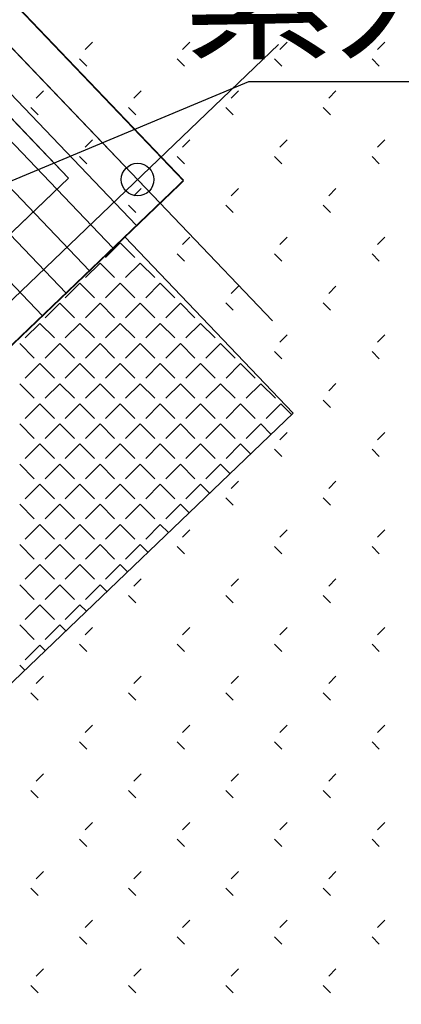
# Model space of a CAD drawing. Extents: x 659964 to 916704, y -118236 to 177706.
# Drawn here: x 770266 to 771439, y -78505 to -75482 of the extents above; entities that cross this region are included whole.
import ezdxf

# ---------------------------------------------------------------- set-up
doc = ezdxf.new("R2010")
doc.units = 0
doc.header["$LTSCALE"] = 1000
doc.linetypes.add('ACAD_ISO10W100', pattern=[18, 12, -3, 0, -3])
for name, color, linetype in [('DIM_LEAD', 3, 'Continuous'), ('PUB_DIM', 3, 'Continuous'), ('PUB_TEXT', 7, 'Continuous')]:
    doc.layers.add(name, color=color, linetype=linetype)
doc.styles.add('_TCH_DIM', font='SIMPLEX', dxfattribs={"bigfont": 'GBCBIG'})

# ---------------------------------------------------------------- blocks, each defined once
blk = doc.blocks.new('feafewfawe')
at = {"color": 251, "linetype": 'Continuous'}
for p, q in [((36617629.2005, 3125638.5898), (36617629.1556, 3125638.5448)), ((36617629.7995, 3125638.5898), (36617629.7546, 3125638.5448)), ((36617630.3986, 3125638.5898), (36617630.3536, 3125638.5448)), ((36617630.9976, 3125638.5898), (36617630.9527, 3125638.5448)), ((36617629.1224, 3125638.4874), (36617629.1673, 3125638.4425)), ((36617629.7214, 3125638.4874), (36617629.7663, 3125638.4425)), ((36617630.3204, 3125638.4874), (36617630.3654, 3125638.4425)), ((36617630.9195, 3125638.4874), (36617630.9644, 3125638.4425)), ((36617628.901, 3125638.2902), (36617628.856, 3125638.2453)), ((36617629.5, 3125638.2902), (36617629.4551, 3125638.2453)), ((36617630.0991, 3125638.2902), (36617630.0541, 3125638.2453)), ((36617630.6981, 3125638.2902), (36617630.6532, 3125638.2453)), ((36617628.8228, 3125638.1879), (36617628.8678, 3125638.143)), ((36617629.4219, 3125638.1879), (36617629.4668, 3125638.143)), ((36617630.0209, 3125638.1879), (36617630.0658, 3125638.143)), ((36617630.62, 3125638.1879), (36617630.6649, 3125638.143)), ((36617629.2005, 3125637.9907), (36617629.1556, 3125637.9458)), ((36617629.7995, 3125637.9907), (36617629.7546, 3125637.9458)), ((36617630.3986, 3125637.9907), (36617630.3536, 3125637.9458)), ((36617630.9976, 3125637.9907), (36617630.9527, 3125637.9458)), ((36617629.1224, 3125637.8884), (36617629.1673, 3125637.8435)), ((36617629.7214, 3125637.8884), (36617629.7663, 3125637.8435)), ((36617630.3204, 3125637.8884), (36617630.3654, 3125637.8435)), ((36617630.9195, 3125637.8884), (36617630.9644, 3125637.8435)), ((36617629.5, 3125637.6912), (36617629.4551, 3125637.6463)), ((36617630.0991, 3125637.6912), (36617630.0541, 3125637.6463)), ((36617630.6981, 3125637.6912), (36617630.6532, 3125637.6463)), ((36617629.4219, 3125637.5889), (36617629.4668, 3125637.544)), ((36617630.0209, 3125637.5889), (36617630.0658, 3125637.544)), ((36617630.62, 3125637.5889), (36617630.6649, 3125637.544)), ((36617629.4, 3125637.3943, -56.068), (36617621.6267, 3125629.9598, -56.068)), ((36617629.3711, 3125637.3574), (36617629.2813, 3125637.2676)), ((36617629.3711, 3125637.3574), (36617629.4609, 3125637.2676)), ((36617630.4355, 3125636.312, -56.068), (36617629.4, 3125637.3943, -56.068)), ((36617629.7995, 3125637.3917), (36617629.7546, 3125637.3467)), ((36617630.3986, 3125637.3917), (36617630.3536, 3125637.3467)), ((36617630.9976, 3125637.3917), (36617630.9527, 3125637.3467)), ((36617629.7214, 3125637.2894), (36617629.7663, 3125637.2444)), ((36617630.3204, 3125637.2894), (36617630.3654, 3125637.2444)), ((36617630.9195, 3125637.2894), (36617630.9644, 3125637.2444)), ((36617629.2476, 3125637.2339), (36617629.1578, 3125637.1441)), ((36617629.2476, 3125637.2339), (36617629.3374, 3125637.1441)), ((36617629.4946, 3125637.2339), (36617629.4048, 3125637.1441)), ((36617629.4946, 3125637.2339), (36617629.5844, 3125637.1441)), ((36617629.1241, 3125637.1104), (36617629.0343, 3125637.0206)), ((36617629.1241, 3125637.1104), (36617629.214, 3125637.0206)), ((36617629.3711, 3125637.1104), (36617629.2813, 3125637.0206)), ((36617629.3711, 3125637.1104), (36617629.4609, 3125637.0206)), ((36617629.6181, 3125637.1104), (36617629.5283, 3125637.0206)), ((36617629.6181, 3125637.1104), (36617629.7079, 3125637.0206)), ((36617630.0991, 3125637.0922), (36617630.0541, 3125637.0472)), ((36617630.6981, 3125637.0922), (36617630.6532, 3125637.0472)), ((36617629.0007, 3125636.987), (36617628.9109, 3125636.8972)), ((36617629.0007, 3125636.987), (36617629.0905, 3125636.8972)), ((36617629.2476, 3125636.987), (36617629.1578, 3125636.8972)), ((36617629.2476, 3125636.987), (36617629.3374, 3125636.8972)), ((36617629.4946, 3125636.987), (36617629.4048, 3125636.8972)), ((36617629.4946, 3125636.987), (36617629.5844, 3125636.8972)), ((36617629.7415, 3125636.987), (36617629.6517, 3125636.8972)), ((36617629.7415, 3125636.987), (36617629.8313, 3125636.8972)), ((36617630.0209, 3125636.9898), (36617630.0658, 3125636.9449)), ((36617630.62, 3125636.9898), (36617630.6649, 3125636.9449)), ((36617628.8772, 3125636.8635), (36617628.7874, 3125636.7737)), ((36617628.8772, 3125636.8635), (36617628.967, 3125636.7737)), ((36617629.1241, 3125636.8635), (36617629.0343, 3125636.7737)), ((36617629.1241, 3125636.8635), (36617629.214, 3125636.7737)), ((36617629.3711, 3125636.8635), (36617629.2813, 3125636.7737)), ((36617629.3711, 3125636.8635), (36617629.4609, 3125636.7737)), ((36617629.6181, 3125636.8635), (36617629.5283, 3125636.7737)), ((36617629.6181, 3125636.8635), (36617629.7079, 3125636.7737)), ((36617629.865, 3125636.8635), (36617629.7752, 3125636.7737)), ((36617629.865, 3125636.8635), (36617629.9548, 3125636.7737)), ((36617628.7537, 3125636.74), (36617628.8435, 3125636.6502)), ((36617629.0007, 3125636.74), (36617628.9109, 3125636.6502)), ((36617629.0007, 3125636.74), (36617629.0905, 3125636.6502)), ((36617629.2476, 3125636.74), (36617629.1578, 3125636.6502)), ((36617629.2476, 3125636.74), (36617629.3374, 3125636.6502)), ((36617629.4946, 3125636.74), (36617629.4048, 3125636.6502)), ((36617629.4946, 3125636.74), (36617629.5844, 3125636.6502)), ((36617629.7415, 3125636.74), (36617629.6517, 3125636.6502)), ((36617629.7415, 3125636.74), (36617629.8313, 3125636.6502)), ((36617629.9885, 3125636.74), (36617629.8987, 3125636.6502)), ((36617629.9885, 3125636.74), (36617630.0783, 3125636.6502)), ((36617630.3986, 3125636.7926), (36617630.3536, 3125636.7477)), ((36617630.9976, 3125636.7926), (36617630.9527, 3125636.7477)), ((36617630.3204, 3125636.6903), (36617630.3654, 3125636.6454)), ((36617630.9195, 3125636.6903), (36617630.9644, 3125636.6454)), ((36617628.8772, 3125636.6165), (36617628.7874, 3125636.5267)), ((36617628.8772, 3125636.6165), (36617628.967, 3125636.5267)), ((36617629.1241, 3125636.6165), (36617629.0343, 3125636.5267)), ((36617629.1241, 3125636.6165), (36617629.214, 3125636.5267)), ((36617629.3711, 3125636.6165), (36617629.2813, 3125636.5267)), ((36617629.3711, 3125636.6165), (36617629.4609, 3125636.5267)), ((36617629.6181, 3125636.6165), (36617629.5283, 3125636.5267)), ((36617629.6181, 3125636.6165), (36617629.7079, 3125636.5267)), ((36617629.865, 3125636.6165), (36617629.7752, 3125636.5267)), ((36617629.865, 3125636.6165), (36617629.9548, 3125636.5267)), ((36617630.112, 3125636.6165), (36617630.0222, 3125636.5267)), ((36617630.112, 3125636.6165), (36617630.2018, 3125636.5267)), ((36617628.7537, 3125636.493), (36617628.8435, 3125636.4032)), ((36617629.0007, 3125636.493), (36617628.9109, 3125636.4032)), ((36617629.0007, 3125636.493), (36617629.0905, 3125636.4032)), ((36617629.2476, 3125636.493), (36617629.1578, 3125636.4032)), ((36617629.2476, 3125636.493), (36617629.3374, 3125636.4032)), ((36617629.4946, 3125636.493), (36617629.4048, 3125636.4032)), ((36617629.4946, 3125636.493), (36617629.5844, 3125636.4032)), ((36617629.7415, 3125636.493), (36617629.6517, 3125636.4032)), ((36617629.7415, 3125636.493), (36617629.8313, 3125636.4032)), ((36617629.9885, 3125636.493), (36617629.8987, 3125636.4032)), ((36617629.9885, 3125636.493), (36617630.0783, 3125636.4032)), ((36617630.2355, 3125636.493), (36617630.1457, 3125636.4032)), ((36617630.2355, 3125636.493), (36617630.3253, 3125636.4032)), ((36617630.6981, 3125636.4931), (36617630.6532, 3125636.4482)), ((36617630.62, 3125636.3908), (36617630.6649, 3125636.3459)), ((36617626.5486, 3125632.593, -56.068), (36617630.4355, 3125636.312, -56.068)), ((36617628.8772, 3125636.3696), (36617628.7874, 3125636.2798)), ((36617628.8772, 3125636.3696), (36617628.967, 3125636.2798)), ((36617629.1241, 3125636.3696), (36617629.0343, 3125636.2798)), ((36617629.1241, 3125636.3696), (36617629.214, 3125636.2798)), ((36617629.3711, 3125636.3696), (36617629.2813, 3125636.2798)), ((36617629.3711, 3125636.3696), (36617629.4609, 3125636.2798)), ((36617629.6181, 3125636.3696), (36617629.5283, 3125636.2798)), ((36617629.6181, 3125636.3696), (36617629.7079, 3125636.2798)), ((36617629.865, 3125636.3696), (36617629.7752, 3125636.2798)), ((36617629.865, 3125636.3696), (36617629.9548, 3125636.2798)), ((36617630.112, 3125636.3696), (36617630.0222, 3125636.2798)), ((36617630.112, 3125636.3696), (36617630.2018, 3125636.2798)), ((36617630.3589, 3125636.3696), (36617630.2691, 3125636.2798)), ((36617630.3589, 3125636.3696), (36617630.4258, 3125636.3027)), ((36617628.7537, 3125636.2461), (36617628.8435, 3125636.1563)), ((36617629.0007, 3125636.2461), (36617628.9109, 3125636.1563)), ((36617629.0007, 3125636.2461), (36617629.0905, 3125636.1563)), ((36617629.2476, 3125636.2461), (36617629.1578, 3125636.1563)), ((36617629.2476, 3125636.2461), (36617629.3374, 3125636.1563)), ((36617629.4946, 3125636.2461), (36617629.4048, 3125636.1563)), ((36617629.4946, 3125636.2461), (36617629.5844, 3125636.1563)), ((36617629.7415, 3125636.2461), (36617629.6517, 3125636.1563)), ((36617629.7415, 3125636.2461), (36617629.8313, 3125636.1563)), ((36617629.9885, 3125636.2461), (36617629.8987, 3125636.1563)), ((36617629.9885, 3125636.2461), (36617630.0783, 3125636.1563)), ((36617630.2355, 3125636.2461), (36617630.1457, 3125636.1563)), ((36617630.2355, 3125636.2461), (36617630.2996, 3125636.1819)), ((36617630.3986, 3125636.1936), (36617630.3536, 3125636.1487)), ((36617630.9976, 3125636.1936), (36617630.9527, 3125636.1487)), ((36617628.8772, 3125636.1226), (36617628.7874, 3125636.0328)), ((36617628.8772, 3125636.1226), (36617628.967, 3125636.0328)), ((36617629.1241, 3125636.1226), (36617629.0343, 3125636.0328)), ((36617629.1241, 3125636.1226), (36617629.214, 3125636.0328)), ((36617629.3711, 3125636.1226), (36617629.2813, 3125636.0328)), ((36617629.3711, 3125636.1226), (36617629.4609, 3125636.0328)), ((36617629.6181, 3125636.1226), (36617629.5283, 3125636.0328)), ((36617629.6181, 3125636.1226), (36617629.7079, 3125636.0328)), ((36617629.865, 3125636.1226), (36617629.7752, 3125636.0328)), ((36617629.865, 3125636.1226), (36617629.9548, 3125636.0328)), ((36617630.112, 3125636.1226), (36617630.0222, 3125636.0328)), ((36617630.112, 3125636.1226), (36617630.1734, 3125636.0612)), ((36617630.3204, 3125636.0913), (36617630.3654, 3125636.0464)), ((36617630.9195, 3125636.0913), (36617630.9644, 3125636.0464)), ((36617628.7537, 3125635.9991), (36617628.8435, 3125635.9093)), ((36617629.0007, 3125635.9991), (36617628.9109, 3125635.9093)), ((36617629.0007, 3125635.9991), (36617629.0905, 3125635.9093)), ((36617629.2476, 3125635.9991), (36617629.1578, 3125635.9093)), ((36617629.2476, 3125635.9991), (36617629.3374, 3125635.9093)), ((36617629.4946, 3125635.9991), (36617629.4048, 3125635.9093)), ((36617629.4946, 3125635.9991), (36617629.5844, 3125635.9093)), ((36617629.7415, 3125635.9991), (36617629.6517, 3125635.9093)), ((36617629.7415, 3125635.9991), (36617629.8313, 3125635.9093)), ((36617629.9885, 3125635.9991), (36617629.8987, 3125635.9093)), ((36617629.9885, 3125635.9991), (36617630.0472, 3125635.9404)), ((36617630.0991, 3125635.8941), (36617630.0541, 3125635.8491)), ((36617630.6981, 3125635.8941), (36617630.6532, 3125635.8491)), ((36617628.8772, 3125635.8757), (36617628.7874, 3125635.7858)), ((36617628.8772, 3125635.8757), (36617628.967, 3125635.7858)), ((36617629.1241, 3125635.8757), (36617629.0343, 3125635.7858)), ((36617629.1241, 3125635.8757), (36617629.214, 3125635.7858)), ((36617629.3711, 3125635.8757), (36617629.2813, 3125635.7858)), ((36617629.3711, 3125635.8757), (36617629.4609, 3125635.7858)), ((36617629.6181, 3125635.8757), (36617629.5283, 3125635.7858)), ((36617629.6181, 3125635.8757), (36617629.7079, 3125635.7858)), ((36617629.865, 3125635.8757), (36617629.7752, 3125635.7858)), ((36617629.865, 3125635.8757), (36617629.921, 3125635.8197)), ((36617630.0209, 3125635.7918), (36617630.0658, 3125635.7468)), ((36617630.62, 3125635.7918), (36617630.6649, 3125635.7468)), ((36617628.7537, 3125635.7522), (36617628.8435, 3125635.6624)), ((36617629.0007, 3125635.7522), (36617628.9109, 3125635.6624)), ((36617629.0007, 3125635.7522), (36617629.0905, 3125635.6624)), ((36617629.2476, 3125635.7522), (36617629.1578, 3125635.6624)), ((36617629.2476, 3125635.7522), (36617629.3374, 3125635.6624)), ((36617629.4946, 3125635.7522), (36617629.4048, 3125635.6624)), ((36617629.4946, 3125635.7522), (36617629.5844, 3125635.6624)), ((36617629.7415, 3125635.7522), (36617629.6517, 3125635.6624)), ((36617629.7415, 3125635.7522), (36617629.7948, 3125635.6989)), ((36617628.8772, 3125635.6287), (36617628.7874, 3125635.5389)), ((36617628.8772, 3125635.6287), (36617628.967, 3125635.5389)), ((36617629.1241, 3125635.6287), (36617629.0343, 3125635.5389)), ((36617629.1241, 3125635.6287), (36617629.214, 3125635.5389)), ((36617629.3711, 3125635.6287), (36617629.2813, 3125635.5389)), ((36617629.3711, 3125635.6287), (36617629.4609, 3125635.5389)), ((36617629.6181, 3125635.6287), (36617629.5283, 3125635.5389)), ((36617629.6181, 3125635.6287), (36617629.6686, 3125635.5782)), ((36617629.7995, 3125635.5946), (36617629.7546, 3125635.5496)), ((36617630.3986, 3125635.5946), (36617630.3536, 3125635.5496)), ((36617630.9976, 3125635.5946), (36617630.9527, 3125635.5496)), ((36617628.7537, 3125635.5052), (36617628.8435, 3125635.4154)), ((36617629.0007, 3125635.5052), (36617628.9109, 3125635.4154)), ((36617629.0007, 3125635.5052), (36617629.0905, 3125635.4154)), ((36617629.2476, 3125635.5052), (36617629.1578, 3125635.4154)), ((36617629.2476, 3125635.5052), (36617629.3374, 3125635.4154)), ((36617629.4946, 3125635.5052), (36617629.4048, 3125635.4154)), ((36617629.4946, 3125635.5052), (36617629.5424, 3125635.4574)), ((36617629.7214, 3125635.4922), (36617629.7663, 3125635.4473)), ((36617630.3204, 3125635.4922), (36617630.3654, 3125635.4473)), ((36617630.9195, 3125635.4922), (36617630.9644, 3125635.4473)), ((36617628.8772, 3125635.3817), (36617628.7874, 3125635.2919)), ((36617628.8772, 3125635.3817), (36617628.967, 3125635.2919)), ((36617629.1241, 3125635.3817), (36617629.0343, 3125635.2919)), ((36617629.1241, 3125635.3817), (36617629.214, 3125635.2919)), ((36617629.3711, 3125635.3817), (36617629.2813, 3125635.2919)), ((36617629.3711, 3125635.3817), (36617629.4162, 3125635.3367)), ((36617629.5, 3125635.295), (36617629.4551, 3125635.2501)), ((36617630.0991, 3125635.295), (36617630.0541, 3125635.2501)), ((36617630.6981, 3125635.295), (36617630.6532, 3125635.2501)), ((36617628.7537, 3125635.2583), (36617628.8435, 3125635.1685)), ((36617629.0007, 3125635.2583), (36617628.9109, 3125635.1685)), ((36617629.0007, 3125635.2583), (36617629.0905, 3125635.1685)), ((36617629.2476, 3125635.2583), (36617629.1578, 3125635.1685)), ((36617629.2476, 3125635.2583), (36617629.29, 3125635.2159)), ((36617629.4219, 3125635.1927), (36617629.4668, 3125635.1478)), ((36617630.0209, 3125635.1927), (36617630.0658, 3125635.1478)), ((36617630.62, 3125635.1927), (36617630.6649, 3125635.1478)), ((36617628.8772, 3125635.1348), (36617628.7874, 3125635.045)), ((36617628.8772, 3125635.1348), (36617628.967, 3125635.045)), ((36617629.1241, 3125635.1348), (36617629.0343, 3125635.045)), ((36617629.1241, 3125635.1348), (36617629.1637, 3125635.0952)), ((36617628.7537, 3125635.0113), (36617628.8435, 3125634.9215)), ((36617629.0007, 3125635.0113), (36617628.9109, 3125634.9215)), ((36617629.0007, 3125635.0113), (36617629.0375, 3125634.9744)), ((36617629.2005, 3125634.9955), (36617629.1556, 3125634.9506)), ((36617629.7995, 3125634.9955), (36617629.7546, 3125634.9506)), ((36617630.3986, 3125634.9955), (36617630.3536, 3125634.9506)), ((36617630.9976, 3125634.9955), (36617630.9527, 3125634.9506)), ((36617628.8772, 3125634.8878), (36617628.7874, 3125634.798)), ((36617628.8772, 3125634.8878), (36617628.9113, 3125634.8537)), ((36617629.1224, 3125634.8932), (36617629.1673, 3125634.8483)), ((36617629.7214, 3125634.8932), (36617629.7663, 3125634.8483)), ((36617630.3204, 3125634.8932), (36617630.3654, 3125634.8483)), ((36617630.9195, 3125634.8932), (36617630.9644, 3125634.8483)), ((36617628.7537, 3125634.7643), (36617628.7851, 3125634.7329)), ((36617628.901, 3125634.696), (36617628.856, 3125634.6511)), ((36617629.5, 3125634.696), (36617629.4551, 3125634.6511)), ((36617630.0991, 3125634.696), (36617630.0541, 3125634.6511)), ((36617630.6981, 3125634.696), (36617630.6532, 3125634.6511)), ((36617628.8228, 3125634.5937), (36617628.8678, 3125634.5488)), ((36617629.4219, 3125634.5937), (36617629.4668, 3125634.5488)), ((36617630.0209, 3125634.5937), (36617630.0658, 3125634.5488)), ((36617630.62, 3125634.5937), (36617630.6649, 3125634.5488)), ((36617629.2005, 3125634.3965), (36617629.1556, 3125634.3515)), ((36617629.7995, 3125634.3965), (36617629.7546, 3125634.3515)), ((36617630.3986, 3125634.3965), (36617630.3536, 3125634.3515)), ((36617630.9976, 3125634.3965), (36617630.9527, 3125634.3515)), ((36617629.1224, 3125634.2942), (36617629.1673, 3125634.2492)), ((36617629.7214, 3125634.2942), (36617629.7663, 3125634.2492)), ((36617630.3204, 3125634.2942), (36617630.3654, 3125634.2492)), ((36617630.9195, 3125634.2942), (36617630.9644, 3125634.2492)), ((36617628.901, 3125634.097), (36617628.856, 3125634.052)), ((36617629.5, 3125634.097), (36617629.4551, 3125634.052)), ((36617630.0991, 3125634.097), (36617630.0541, 3125634.052)), ((36617630.6981, 3125634.097), (36617630.6532, 3125634.052)), ((36617628.8228, 3125633.9946), (36617628.8678, 3125633.9497)), ((36617629.4219, 3125633.9946), (36617629.4668, 3125633.9497)), ((36617630.0209, 3125633.9946), (36617630.0658, 3125633.9497)), ((36617630.62, 3125633.9946), (36617630.6649, 3125633.9497)), ((36617629.2005, 3125633.7974), (36617629.1556, 3125633.7525)), ((36617629.7995, 3125633.7974), (36617629.7546, 3125633.7525)), ((36617630.3986, 3125633.7974), (36617630.3536, 3125633.7525)), ((36617630.9976, 3125633.7974), (36617630.9527, 3125633.7525)), ((36617629.1224, 3125633.6951), (36617629.1673, 3125633.6502)), ((36617629.7214, 3125633.6951), (36617629.7663, 3125633.6502)), ((36617630.3204, 3125633.6951), (36617630.3654, 3125633.6502)), ((36617630.9195, 3125633.6951), (36617630.9644, 3125633.6502)), ((36617628.901, 3125633.4979), (36617628.856, 3125633.453)), ((36617629.5, 3125633.4979), (36617629.4551, 3125633.453)), ((36617630.0991, 3125633.4979), (36617630.0541, 3125633.453)), ((36617630.6981, 3125633.4979), (36617630.6532, 3125633.453)), ((36617628.8228, 3125633.3956), (36617628.8678, 3125633.3507)), ((36617629.4219, 3125633.3956), (36617629.4668, 3125633.3507)), ((36617630.0209, 3125633.3956), (36617630.0658, 3125633.3507)), ((36617630.62, 3125633.3956), (36617630.6649, 3125633.3507)), ((36617629.2005, 3125633.1984), (36617629.1556, 3125633.1535)), ((36617629.7995, 3125633.1984), (36617629.7546, 3125633.1535)), ((36617630.3986, 3125633.1984), (36617630.3536, 3125633.1535)), ((36617630.9976, 3125633.1984), (36617630.9527, 3125633.1535)), ((36617629.1224, 3125633.0961), (36617629.1673, 3125633.0512)), ((36617629.7214, 3125633.0961), (36617629.7663, 3125633.0512)), ((36617630.3204, 3125633.0961), (36617630.3654, 3125633.0512)), ((36617630.9195, 3125633.0961), (36617630.9644, 3125633.0512)), ((36617628.901, 3125632.8989), (36617628.856, 3125632.8539)), ((36617629.5, 3125632.8989), (36617629.4551, 3125632.8539)), ((36617630.0991, 3125632.8989), (36617630.0541, 3125632.8539)), ((36617630.6981, 3125632.8989), (36617630.6532, 3125632.8539)), ((36617628.8228, 3125632.7966), (36617628.8678, 3125632.7516)), ((36617629.4219, 3125632.7966), (36617629.4668, 3125632.7516)), ((36617630.0209, 3125632.7966), (36617630.0658, 3125632.7516)), ((36617630.62, 3125632.7966), (36617630.6649, 3125632.7516))]:
    blk.add_line(p, q, dxfattribs=at)
at = {"color": 251, "linetype": 'ACAD_ISO10W100', "ltscale": 0.2, "elevation": -56.068, "flags": 128}
for points in [[(36617626.9205, 3125640.4197), (36617630.3081, 3125636.8791)], [(36617630.3455, 3125638.5758), (36617620.406, 3125629.0658)]]:
    blk.add_lwpolyline(points, dxfattribs=at)
at = {"color": 251, "ltscale": 0.2, "const_width": 0.01, "elevation": -56.068, "flags": 128}
for points in [[(36617627.3414, 3125640.2691), (36617629.7613, 3125637.74)], [(36617629.7613, 3125637.74), (36617621.2669, 3125629.6126)]]:
    blk.add_lwpolyline(points, dxfattribs=at)
at = {"color": 251, "linetype": 'Continuous', "elevation": -56.068, "flags": 128}
for points in [[(36617628.5514, 3125639.0045), (36617629.7613, 3125637.74)], [(36617628.4068, 3125638.8662), (36617629.6168, 3125637.6017)], [(36617628.2623, 3125638.728), (36617629.4722, 3125637.4634)], [(36617628.1178, 3125638.5897), (36617629.3277, 3125637.3252)], [(36617627.9733, 3125638.4515), (36617629.1832, 3125637.1869)], [(36617627.8288, 3125638.3132), (36617629.0387, 3125637.0486)], [(36617627.6843, 3125638.1749), (36617628.8942, 3125636.9104)]]:
    blk.add_lwpolyline(points, dxfattribs=at)
at = {"color": 251, "linetype": 'Continuous'}
blk.add_circle((36617629.4785, 3125637.7462, -56.068), 0.1, dxfattribs=at)
at = {"layer": 'DIM_LEAD', "color": 251, "linetype": 'Continuous'}
for p, q in [((36617627.668, 3125637.3098), (36617630.1624, 3125638.3476)), ((36617630.1624, 3125638.3476), (36617634.8309, 3125638.3476))]:
    blk.add_line(p, q, dxfattribs=at)
at = {"layer": 'PUB_DIM', "color": 251, "linetype": 'Continuous'}
for p, q in [((36617627.326, 3125639.562, -56.068), (36617629.0543, 3125637.7556, -56.068)), ((36617629.0543, 3125637.7556, -56.068), (36617624.6425, 3125633.5344, -56.068))]:
    blk.add_line(p, q, dxfattribs=at)
at = {"layer": 'PUB_DIM', "color": 251, "linetype": 'Continuous', "elevation": -56.068, "flags": 128}
blk.add_lwpolyline([(36617624.6425, 3125633.5344), (36617622.9142, 3125635.3408), (36617627.326, 3125639.562), (36617629.0543, 3125637.7556)], close=True, dxfattribs=at)
at = {"layer": 'PUB_TEXT', "color": 251, "linetype": 'Continuous', "style": '_TCH_DIM'}
blk.add_text('紫外消毒及出水计量槽', height=0.67518, dxfattribs=at).set_placement((36617629.7656, 3125638.5576))

msp = doc.modelspace()

# ---------------------------------------------------------------- block references
at = {"linetype": 'Continuous', "xscale": 500, "yscale": 500, "zscale": 500}
msp.add_blockref('feafewfawe', (-18308044110.9, -1562894845.9, -455895.9), dxfattribs=at)

doc.saveas('drawing.dxf')
